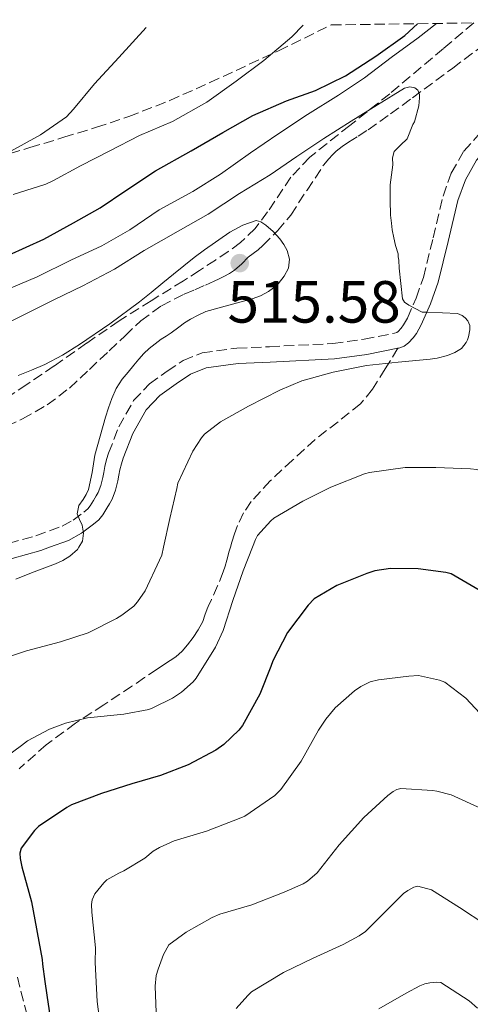
# Model space of a CAD drawing. Units: metres. Extents: x 597311 to 600760, y 4722176 to 4724537.
# Drawn here: x 598404 to 598480, y 4724340 to 4724506 of the extents above; entities that cross this region are included whole.
import ezdxf

# ---------------------------------------------------------------- set-up
doc = ezdxf.new("R2010")
doc.units = ezdxf.units.M
doc.header["$MEASUREMENT"] = 0
doc.linetypes.add('DGN Style 3', pattern=[2.435891, 1.739922, -0.695969])
for name, color, linetype, lineweight in [('Barranco lineal', 142, 'DGN Style 3', 13), ('Camino', 7, 'DGN Style 3', 0), ('Cota de punto acotado terreno', 7, 'Continuous', 0), ('Curva de nivel directora', 30, 'Continuous', 30), ('Curva de nivel intermedia', 30, 'Continuous', 0), ('Margen derecho', 7, 'Continuous', 0), ('Punto acotado terreno (símbolo)', 7, 'Continuous', 0), ('Senda', 7, 'DGN Style 3', 0), ('Zona arbolada', 92, 'DGN Style 3', 0)]:
    doc.layers.add(name, color=color, linetype=linetype, lineweight=lineweight)
doc.styles.add('Style-Arial', font='arial.ttf')

# ---------------------------------------------------------------- blocks, each defined once
blk = doc.blocks.new('5PATER')
at = {"layer": 'Barranco lineal', "linetype": 'Continuous', "lineweight": 0}
h = blk.add_hatch(color=51, dxfattribs=at)
edge = h.paths.add_edge_path()
edge.add_ellipse((0, 0), major_axis=(-0.11, -0.111), ratio=0.999422, start_angle=0, end_angle=360)

msp = doc.modelspace()

# ---------------------------------------------------------------- linework, layer by layer
at = {"layer": 'Camino', "color": 7, "linetype": 'DGN Style 3', "lineweight": 0}
msp.add_polyline3d([(598402.07, 4724417.8, 516.4), (598406.68, 4724419.11, 515.53), (598411.08, 4724420.69, 514.61), (598412.92, 4724421.71, 514.54), (598414.75, 4724423.09, 514.47), (598415.4, 4724423.63, 514.37), (598415.82, 4724424.12, 514.26), (598416.35, 4724425.04, 514.08), (598416.8, 4724425.8, 514.02), (598417.14, 4724426.38, 513.99), (598417.6, 4724427.55, 513.97), (598417.93, 4724428.91, 513.91), (598418.09, 4724429.76, 513.72), (598418.27, 4724430.79, 513.54), (598418.57, 4724431.92, 513.6), (598418.92, 4724433.02, 513.65), (598420.63, 4724437.47, 513.26), (598423.13, 4724441.86, 512.9), (598425.81, 4724444.68, 512.72), (598428.77, 4724446.83, 512.56), (598431.47, 4724448.63, 512.49), (598434.66, 4724449.92, 512.4), (598440.47, 4724450.71, 512.08), (598445.99, 4724450.95, 511.72), (598456.67, 4724451.48, 510.93), (598461.91, 4724452.21, 510.47), (598467.04, 4724453.23, 510.05), (598467.41, 4724453.36, 510.04), (598467.66, 4724453.54, 510.05), (598468.14, 4724454.08, 510.02), (598468.56, 4724454.63, 509.95), (598469.2, 4724455.77, 509.95), (598470.66, 4724459.15, 509.4), (598471.89, 4724462.59, 508.8), (598473.55, 4724469.3, 507.71), (598475.2, 4724476.34, 506.61), (598476.6, 4724480.19, 506.07), (598478.72, 4724483.9, 505.59), (598481.8, 4724487.37, 505.44)], dxfattribs=at)
at = {"layer": 'Curva de nivel directora', "color": 30, "linetype": 'Continuous', "lineweight": 30, "elevation": 500, "flags": 128}
for points in [[(598402.09, 4724466.38), (598408.01, 4724469.05), (598413.03, 4724471.84), (598417.51, 4724474.33), (598421.8, 4724477.28), (598426.78, 4724480.6), (598432.82, 4724483.96), (598438.12, 4724487.05), (598443.19, 4724489.88), (598448.86, 4724492.36), (598453.74, 4724494.14), (598458.78, 4724496.57), (598463.88, 4724499.9), (598468.76, 4724503.36), (598470.91, 4724505.38)], [(598481.29, 4724409.93), (598476.55, 4724412.68), (598475.7, 4724412.91), (598471.01, 4724413.55), (598466.36, 4724413.56), (598463.73, 4724413.18), (598462.39, 4724412.73), (598457.32, 4724410.73), (598453.53, 4724408.46), (598452.52, 4724407.42), (598449.05, 4724402.81), (598446.53, 4724398), (598446.23, 4724397.05), (598444.39, 4724392.4), (598441.45, 4724387.12), (598440.82, 4724386.35), (598438.29, 4724383.93), (598436.95, 4724382.97), (598432.31, 4724380.51), (598427.64, 4724378.73), (598422.82, 4724377.28), (598417.72, 4724375.68), (598412.69, 4724373.79), (598411.88, 4724373.31), (598407.11, 4724370.12), (598406.44, 4724369.45), (598404.18, 4724366.46), (598403.99, 4724365.61), (598404.01, 4724364.72), (598404.33, 4724363.29), (598405.91, 4724357.44), (598407.72, 4724347.71), (598407.8, 4724346.91), (598408.2, 4724344), (598408.52, 4724341.72), (598409.24, 4724336.78)]]:
    msp.add_lwpolyline(points, dxfattribs=at)
at = {"layer": 'Curva de nivel intermedia', "color": 30, "linetype": 'Continuous', "lineweight": 0, "flags": 128}
for points, elevation in [([(598400.62, 4724460.06), (598406.89, 4724462.7), (598412.58, 4724465.53), (598417.75, 4724467.95), (598422.46, 4724470.62), (598427.4, 4724474.04), (598433.1, 4724477.13), (598437.77, 4724480), (598442.81, 4724483.63), (598447.38, 4724486.75), (598452.39, 4724490.06), (598457.59, 4724493.34), (598461.99, 4724496.27), (598466.46, 4724499.68), (598471.02, 4724502.99), (598474.13, 4724505.42)], 505), ([(598402.46, 4724483.87), (598407.45, 4724486.65), (598411.8, 4724489.68), (598413, 4724490.99), (598416.54, 4724495.23), (598420.62, 4724499.66), (598425.24, 4724504.72)], 490), ([(598402.87, 4724476.59), (598408.36, 4724478.33), (598409.64, 4724478.94), (598414.2, 4724481.44), (598419.11, 4724483.93), (598424.09, 4724486.52), (598429.64, 4724488.92), (598435.43, 4724492.17), (598440.39, 4724495.68), (598445.03, 4724499.2), (598449.74, 4724503.16), (598451.68, 4724505.1)], 495), ([(598399.77, 4724453.9), (598405.1, 4724456.54), (598409.78, 4724458.89), (598414.58, 4724461.23), (598419.91, 4724464.04), (598424.92, 4724467.15), (598430.62, 4724470.44), (598435.69, 4724473.29), (598440.95, 4724476.76), (598446.1, 4724479.93), (598450.57, 4724483.02), (598455.16, 4724486.06), (598459.75, 4724488.96), (598464.18, 4724491.72), (598468.7, 4724494.54), (598469.64, 4724494.72), (598470.46, 4724494.57), (598470.97, 4724494.19), (598471.26, 4724493.44), (598471.27, 4724492.91), (598471.11, 4724491.53), (598470.41, 4724488.83), (598470.12, 4724488.38), (598469.16, 4724486), (598468.06, 4724484.91), (598466.97, 4724483.82), (598466.69, 4724482.78), (598466.74, 4724481.58), (598466.52, 4724479.9), (598466.3, 4724478.22), (598466.33, 4724475.67), (598466.36, 4724473.12), (598466.55, 4724471.77), (598466.66, 4724470.64), (598466.92, 4724469.32), (598467.18, 4724468)], 510), ([(598403.67, 4724446.09), (598405.93, 4724446.98), (598408.17, 4724447.93), (598411.15, 4724449.5), (598413.99, 4724451.32), (598419.12, 4724454.8), (598424.09, 4724458.49), (598426.07, 4724460.09), (598428.04, 4724461.69), (598429.82, 4724463.15), (598431.59, 4724464.6), (598433.3, 4724465.96), (598435.06, 4724467.29), (598439.32, 4724470.25), (598441.53, 4724471.43), (598443.74, 4724472.2), (598444.54, 4724472.01), (598445.35, 4724471.44), (598446.62, 4724470.35), (598447.72, 4724469.15), (598448.4, 4724468.19), (598448.95, 4724467.16), (598449.36, 4724465.69), (598449.21, 4724464.2), (598448.49, 4724462.81), (598447.45, 4724461.56), (598446.69, 4724460.85), (598445.85, 4724460.27), (598444.48, 4724459.55), (598443.05, 4724459.02), (598439.17, 4724457.95), (598435.29, 4724456.88), (598433.99, 4724456.24), (598432.7, 4724455.6), (598431.69, 4724454.97), (598430.73, 4724454.25), (598429.42, 4724453.29), (598428.59, 4724452.74), (598427.75, 4724452.2), (598426.73, 4724451.46), (598425.75, 4724450.67), (598424.83, 4724449.81), (598423.99, 4724448.88), (598423.18, 4724447.85), (598422.19, 4724446.66), (598421.21, 4724445.47), (598420.21, 4724443.92), (598419.46, 4724442.24), (598418.91, 4724440.67), (598418.41, 4724439.08), (598417.49, 4724435.9), (598416.61, 4724432.7), (598416.13, 4724429.78), (598415.54, 4724426.88), (598415.13, 4724426.03), (598414.61, 4724425.23), (598413.88, 4724424.2), (598413.64, 4724422.81), (598414.03, 4724421.83), (598414.47, 4724420.86), (598414.7, 4724419.54), (598414.53, 4724418.2), (598413.89, 4724417.17)], 515), ([(598467.18, 4724468), (598467.66, 4724466.62), (598467.66, 4724466.11), (598467.75, 4724465.53), (598467.8, 4724464.2), (598468.39, 4724459.04), (598468.74, 4724458.46), (598469.46, 4724457.93), (598471.7, 4724456.76), (598472.57, 4724456.76), (598477.64, 4724456.52), (598478.44, 4724456.2), (598478.94, 4724455.8), (598479.35, 4724455.31), (598479.69, 4724454.52), (598479.74, 4724453.82), (598479.5, 4724452.6), (598479.32, 4724452.11), (598479.08, 4724451.66), (598478.33, 4724450.63), (598477.17, 4724449.95), (598475.97, 4724449.47), (598474.23, 4724449.02), (598473.03, 4724448.88), (598467.67, 4724448.36), (598462.34, 4724447.77), (598456.69, 4724446.68), (598451.46, 4724445.21), (598447.73, 4724443.63), (598442.47, 4724440.92), (598437.73, 4724438.28), (598435.06, 4724436.22), (598434.55, 4724435.61), (598433.09, 4724433.34), (598430.58, 4724427.95), (598430.37, 4724427.08), (598429.24, 4724421.98), (598428.15, 4724417.17)], 510), ([(598495.72, 4724417.17), (598494.53, 4724420.12), (598492.47, 4724423.83), (598491.96, 4724424.47), (598491.01, 4724425.31), (598490.31, 4724425.77), (598485.97, 4724428.54), (598484.61, 4724429.18), (598480.92, 4724430.24), (598479.85, 4724430.4), (598473.99, 4724430.6), (598468.81, 4724430.62), (598462.81, 4724429.76), (598462.01, 4724429.52), (598456.34, 4724427.29), (598451.61, 4724424.92), (598446.73, 4724422.08), (598446.21, 4724421.64), (598443.99, 4724419.12), (598443.65, 4724418.49), (598443.12, 4724417.17)], 505), ([(598428.15, 4724417.17), (598427.85, 4724415.85), (598427.48, 4724414.99), (598425.08, 4724409.84), (598423.78, 4724407.96), (598423.14, 4724407.26), (598421.16, 4724405.71), (598420.26, 4724405.18), (598415.49, 4724402.76), (598410.84, 4724401.2), (598405.09, 4724399.69), (598399.49, 4724397.87)], 510), ([(598443.12, 4724417.17), (598441.54, 4724413.21), (598439.83, 4724408.19), (598438.21, 4724403.13), (598436.92, 4724400.35), (598433.67, 4724395.1), (598433.17, 4724394.51), (598431.21, 4724392.75), (598429.65, 4724391.71), (598426.37, 4724390.08), (598425.7, 4724389.85), (598421.49, 4724389.02), (598415.35, 4724388.4), (598411.64, 4724387.52), (598408.97, 4724386.51), (598405.25, 4724384.52), (598404.25, 4724383.74), (598399.69, 4724380.44)], 505), ([(598413.89, 4724417.17), (598413.65, 4724416.77), (598412.37, 4724415.64), (598411.21, 4724414.92), (598409.99, 4724414.35), (598408.2, 4724413.69), (598406.41, 4724413.02), (598404.84, 4724412.41), (598403.29, 4724411.79)], 515), ([(598482.97, 4724387.55), (598479.03, 4724391.71), (598475.53, 4724394.43), (598474.61, 4724394.78), (598471.09, 4724395.53), (598469.43, 4724395.45), (598464.34, 4724394.84), (598462.93, 4724394.46), (598461.37, 4724393.71), (598460.28, 4724392.96), (598457.06, 4724390.08), (598455.45, 4724388.17), (598454.26, 4724386.32), (598451.33, 4724381.12), (598447.89, 4724376.32), (598446.87, 4724375.34), (598441.83, 4724371.88), (598440.89, 4724371.48), (598435.41, 4724369.31), (598429.97, 4724367.68), (598427.48, 4724366.57), (598426.42, 4724365.93), (598425, 4724364.76), (598421.48, 4724362.64), (598420.61, 4724362.27), (598418.63, 4724361.1), (598418.12, 4724360.64), (598416.57, 4724358.76), (598416.12, 4724357.74), (598416.01, 4724356.99), (598416.07, 4724355.69), (598416.71, 4724349.66), (598416.63, 4724347.2), (598417.01, 4724340.64), (598417.75, 4724334.62)], 495), ([(598481.61, 4724373.12), (598476.6, 4724375.42), (598474.17, 4724376.08), (598473.41, 4724376.16), (598468.09, 4724376.52), (598467.43, 4724376.36), (598466.81, 4724376.03), (598465.91, 4724375.36), (598461.85, 4724371.64), (598457.7, 4724367.02), (598453.99, 4724362.33), (598452.41, 4724360.89), (598451.64, 4724360.43), (598448.49, 4724359.02), (598443.01, 4724356.91), (598437.61, 4724355.32), (598436.37, 4724354.76), (598431.94, 4724352.32), (598429.05, 4724350.17), (598428.15, 4724348.56), (598427.24, 4724346.08), (598426.93, 4724345.02), (598426.77, 4724343.23), (598427, 4724337.32)], 490), ([(598440.36, 4724339.42), (598442.33, 4724341.66), (598442.98, 4724342.24), (598448.34, 4724345.53), (598453.35, 4724347.92), (598458.41, 4724350.22), (598461.11, 4724351.69), (598462.13, 4724352.44), (598466.13, 4724356.4), (598468.57, 4724358.8), (598469.27, 4724359.32), (598470.29, 4724359.88), (598470.98, 4724360.08), (598473.25, 4724359.42), (598477.96, 4724356.49), (598482.42, 4724353.56)], 485), ([(598464.37, 4724339.4), (598469, 4724342.03), (598471.29, 4724343.26), (598472.15, 4724343.6), (598472.98, 4724343.79), (598474.12, 4724343.87), (598474.84, 4724343.82), (598479.61, 4724340.73), (598481.01, 4724339.52)], 480)]:
    msp.add_lwpolyline(points, dxfattribs=dict(at, elevation=elevation))
at = {"layer": 'Margen derecho', "color": 7, "linetype": 'Continuous', "lineweight": 0}
for points in [[(598467.62, 4724450.69, 510.06), (598467.75, 4724450.71, 510.05), (598468.64, 4724451.04, 510.04), (598469.41, 4724451.59, 510.05), (598470.15, 4724452.42, 510.02), (598470.74, 4724453.19, 509.95), (598471.54, 4724454.62, 509.95), (598473.08, 4724458.19, 509.4), (598474.39, 4724461.83, 508.8), (598476.08, 4724468.69, 507.71), (598477.7, 4724475.59, 506.61), (598478.97, 4724479.09, 506.07), (598480.85, 4724482.37, 505.59), (598483.62, 4724485.5, 505.44), (598486.79, 4724488.15, 505.3), (598491.41, 4724491.57, 504.56), (598496.24, 4724494.58, 503.76), (598501.82, 4724497.38, 502.87), (598507.38, 4724500.18, 501.92), (598513.09, 4724503.29, 500.79), (598517.47, 4724505.84, 500), (598517.83, 4724506.05, 499.68)], [(598420.82, 4724430.23, 513.54), (598421.07, 4724431.19, 513.6), (598421.38, 4724432.15, 513.65), (598422.99, 4724436.35, 513.26), (598425.23, 4724440.3, 512.9), (598427.54, 4724442.71, 512.72), (598430.26, 4724444.7, 512.56), (598432.7, 4724446.31, 512.49), (598435.33, 4724447.38, 512.4), (598440.7, 4724448.11, 512.08), (598446.12, 4724448.35, 511.72), (598456.92, 4724448.89, 510.93), (598462.35, 4724449.64, 510.47), (598467.62, 4724450.69, 510.06)], [(598408.97, 4724417.17, 515.24), (598412.16, 4724418.31, 514.61), (598414.34, 4724419.52, 514.54), (598416.37, 4724421.05, 514.47), (598417.24, 4724421.77, 514.37), (598417.95, 4724422.62, 514.26), (598418.59, 4724423.72, 514.08), (598419.04, 4724424.48, 514.02), (598419.49, 4724425.24, 513.99), (598420.08, 4724426.76, 513.97), (598420.48, 4724428.36, 513.91), (598420.65, 4724429.3, 513.72), (598420.82, 4724430.23, 513.54)], [(598402.69, 4724415.27, 516.4), (598407.48, 4724416.63, 515.53), (598408.97, 4724417.17, 515.24)]]:
    msp.add_polyline3d(points, dxfattribs=at)
at = {"layer": 'Senda', "color": 7, "linetype": 'DGN Style 3', "lineweight": 0}
for points in [[(598399.55, 4724436.57, 518.34), (598404.43, 4724438.81, 517.63), (598408.57, 4724441.14, 516.81), (598412.34, 4724443.99, 515.99), (598415.68, 4724447.13, 515.46), (598419.03, 4724450.28, 515.2), (598421.69, 4724452.8, 515.17), (598424.36, 4724455.32, 515.19), (598427.8, 4724457.84, 515.25), (598431.64, 4724459.8, 515.35), (598433.42, 4724460.55, 515.47), (598435.2, 4724461.32, 515.57), (598436.69, 4724462.02, 515.57), (598437.51, 4724462.4, 515.57), (598438.32, 4724462.78, 515.57), (598439.24, 4724463.26, 515.58), (598440.12, 4724463.83, 515.59), (598441.36, 4724464.92, 515.6), (598442.4, 4724466.02, 515.57), (598443.23, 4724466.65, 515.52), (598444.07, 4724467.27, 515.44), (598444.9, 4724468.01, 515.3), (598447.33, 4724470.49, 514.66), (598449.57, 4724473.13, 513.95), (598452.31, 4724477.34, 512.67), (598455.09, 4724481.54, 511.51), (598456, 4724482.62, 511.31), (598456.58, 4724483.27, 511.17), (598457.19, 4724483.9, 511.04), (598458.2, 4724484.71, 510.93), (598459.28, 4724485.43, 510.85), (598460.94, 4724486.45, 510.75), (598462.58, 4724487.5, 510.64), (598466.35, 4724490.18, 510.31), (598470.08, 4724492.9, 509.91), (598476.83, 4724497.89, 508.9), (598483.52, 4724502.93, 507.91)], [(598467.62, 4724450.69, 510.06), (598465.48, 4724447.24, 509.46), (598463.35, 4724443.8, 508.87), (598461.33, 4724441.34, 508.39), (598457.54, 4724438.3, 507.69), (598453.67, 4724435.3, 506.99), (598449.87, 4724431.85, 506.42), (598446.1, 4724428.33, 506.21), (598442.92, 4724424.87, 506.23), (598441.61, 4724422.94, 506.24), (598440.63, 4724420.84, 506.24), (598440.13, 4724419.4, 506.24), (598439.67, 4724418.01, 506.24), (598439.43, 4724417.17, 506.24)], [(598439.43, 4724417.17, 506.24), (598439.23, 4724416.49, 506.24), (598438.8, 4724414.97, 506.24), (598438.52, 4724413.99, 506.24), (598438.21, 4724413.02, 506.24), (598437.26, 4724410.65, 506.27), (598436.21, 4724408.33, 506.32), (598435.85, 4724407.56, 506.36), (598435.49, 4724406.79, 506.39), (598435.12, 4724405.72, 506.4), (598434.75, 4724404.65, 506.4), (598433.99, 4724403.26, 506.4), (598433.12, 4724401.98, 506.41), (598432.18, 4724400.74, 506.42), (598431.27, 4724399.65, 506.42), (598430.23, 4724398.71, 506.42), (598429.28, 4724398.09, 506.41), (598428.34, 4724397.46, 506.39), (598427.09, 4724396.63, 506.34), (598424.97, 4724395.19, 506.05), (598422.85, 4724393.75, 505.73), (598418.1, 4724390.63, 505.21), (598413.33, 4724387.51, 504.66), (598408.43, 4724383.88, 503.97), (598403.86, 4724379.83, 503.25)], [(598403.55, 4724344.73, 501.91), (598405.23, 4724338.26, 501.54)]]:
    msp.add_polyline3d(points, dxfattribs=at)
at = {"layer": 'Zona arbolada', "color": 92, "linetype": 'DGN Style 3', "lineweight": 0}
for points in [[(598399.99, 4724482.78, 496.19), (598405.68, 4724484.5, 496.24), (598411.36, 4724486.23, 496.31), (598416.86, 4724487.93, 496.38), (598422.32, 4724489.72, 496.5), (598429.2, 4724492.43, 496.78), (598435.96, 4724495.46, 497.19), (598447.5, 4724500.8, 497.95), (598456.36, 4724505.17, 498.73), (598480.38, 4724505.51, 505.98), (598475.27, 4724501.18, 507.75), (598466.23, 4724493.56, 509.6), (598459.5, 4724488.22, 510.31), (598452.76, 4724482.89, 511.14), (598449.61, 4724479.5, 511.93), (598445.68, 4724473.67, 513.34), (598443.59, 4724470.89, 514.04), (598441.11, 4724468.5, 514.67), (598439.06, 4724466.99, 515.11), (598436.93, 4724465.56, 515.41), (598434.22, 4724463.8, 515.52), (598431.51, 4724462.06, 515.56), (598426.07, 4724458.7, 515.55), (598420.69, 4724455.3, 515.6), (598415.21, 4724451.54, 516.09), (598409.75, 4724447.72, 516.91), (598405.13, 4724444.58, 517.77), (598400.5, 4724441.5, 518.59)], [(598399.99, 4724482.78, 496.19), (598405.68, 4724484.5, 496.24), (598411.36, 4724486.23, 496.31), (598416.86, 4724487.93, 496.38), (598422.32, 4724489.72, 496.5), (598429.2, 4724492.43, 496.78), (598435.96, 4724495.46, 497.19), (598447.5, 4724500.8, 497.95), (598456.36, 4724505.17, 498.73)], [(598480.38, 4724505.51, 505.98), (598475.27, 4724501.18, 507.75), (598466.23, 4724493.56, 509.6), (598459.5, 4724488.22, 510.31), (598452.76, 4724482.89, 511.14), (598449.61, 4724479.5, 511.93), (598445.68, 4724473.67, 513.34), (598443.59, 4724470.89, 514.04), (598441.11, 4724468.5, 514.67), (598439.06, 4724466.99, 515.11), (598436.93, 4724465.56, 515.41), (598434.22, 4724463.8, 515.52), (598431.51, 4724462.06, 515.56), (598426.07, 4724458.7, 515.55), (598420.69, 4724455.3, 515.6), (598415.21, 4724451.54, 516.09), (598409.75, 4724447.72, 516.91), (598405.13, 4724444.58, 517.77), (598400.5, 4724441.5, 518.59)]]:
    msp.add_polyline3d(points, dxfattribs=at)

# ---------------------------------------------------------------- block references
at = {"layer": 'Punto acotado terreno (símbolo)', "color": 7, "linetype": 'Continuous', "lineweight": 0, "xscale": 10, "yscale": 10, "zscale": 10}
msp.add_blockref('5PATER', (598440.98, 4724465.04, 515.58), dxfattribs=at)

# ---------------------------------------------------------------- texts
at = {"layer": 'Cota de punto acotado terreno', "color": 7, "linetype": 'Continuous', "lineweight": 0, "style": 'Style-Arial'}
msp.add_text('515.58', height=7, dxfattribs=at).set_placement((598438.93, 4724455.01, 515.58))

doc.saveas('drawing.dxf')
